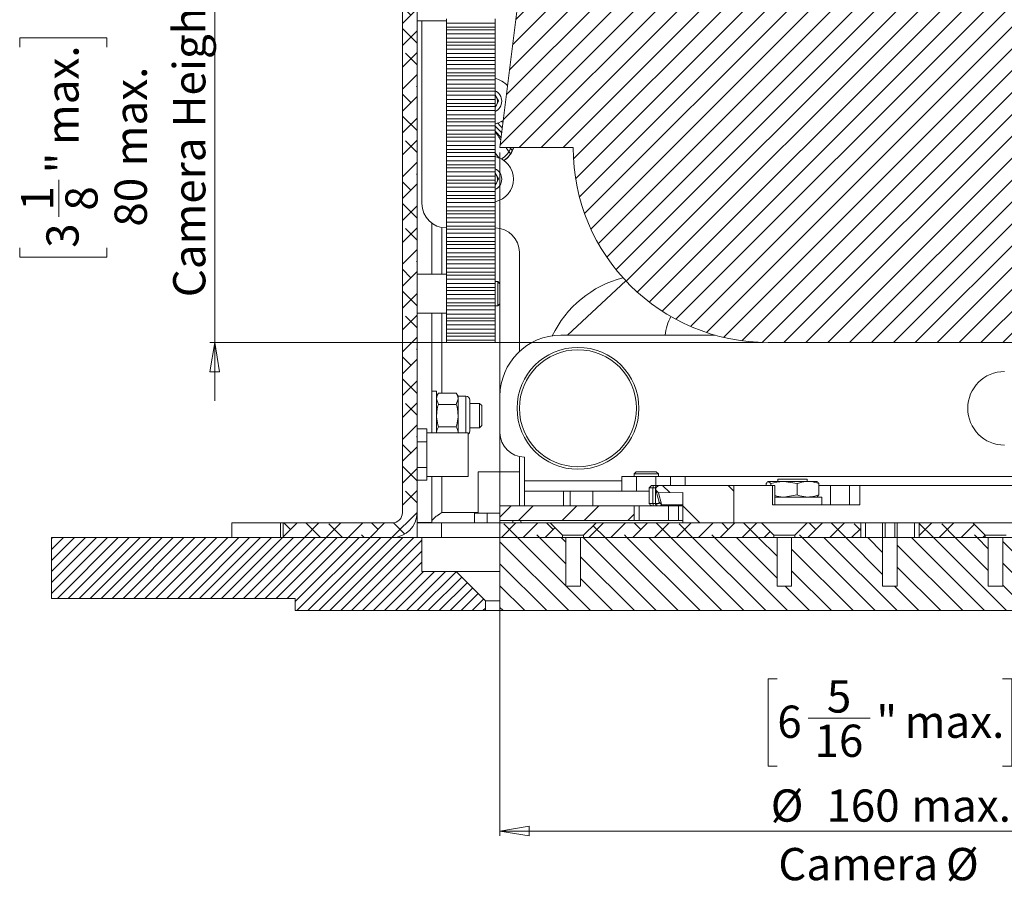
# Model space of a CAD drawing. Units: millimetres. Extents: x 75 to 17845, y 132 to 5430.
# Drawn here: x 4664 to 4866, y 3352 to 3531 of the extents above; entities that cross this region are included whole.
import ezdxf

# ---------------------------------------------------------------- set-up
doc = ezdxf.new("R2010")
doc.units = ezdxf.units.MM
doc.styles.add('SLDTEXTSTYLE1', font='TXT', dxfattribs={"width": 0.7})
doc.dimstyles.new('SLDDIMSTYLE3', dxfattribs={"dimtxt": 6.748081, "dimasz": 6, "dimexe": 0, "dimexo": 0.0625, "dimgap": 1.68702, "dimtad": 1, "dimdec": 1, "dimrnd": 1e-09, "dimzin": 12, "dimdsep": 46, "dimtxsty": 'SLDTEXTSTYLE1', "dimblk1": 'CLOSED', "dimblk2": 'CLOSED', "dimsah": 1, "dimcen": 0.09, "dimadec": 0, "dimazin": 3, "dimtfac": 1, "dimtdec": 1, "dimtmove": 0, "dimatfit": 0, "dimldrblk": 'CLOSED', "dimfxl": 0, "dimfrac": 2, "dimtolj": 1, "dimarcsym": 0})
doc.dimstyles.new('SLDDIMSTYLE4', dxfattribs={"dimtxt": 6.748081, "dimasz": 6, "dimexe": 0, "dimexo": 0.0625, "dimgap": 1.68702, "dimtad": 1, "dimdec": 1, "dimrnd": 1e-09, "dimzin": 12, "dimdsep": 46, "dimtxsty": 'SLDTEXTSTYLE1', "dimblk1": 'CLOSED', "dimblk2": 'CLOSED', "dimsah": 1, "dimcen": 0.09, "dimadec": 0, "dimazin": 3, "dimtfac": 1, "dimtdec": 1, "dimtofl": 0, "dimtmove": 0, "dimatfit": 3, "dimldrblk": 'CLOSED', "dimfxl": 0, "dimfrac": 2, "dimtolj": 1, "dimarcsym": 0})

# ---------------------------------------------------------------- blocks, each defined once
blk = doc.blocks.new('_Closed')
at = {"color": 0, "linetype": 'ByBlock', "lineweight": -2}
for p, q in [((-1, 0.166667), (0, 0)), ((-1, 0.166667), (-1, -0.166667)), ((0, 0), (-1, -0.166667)), ((0, 0), (-1, 0))]:
    blk.add_line(p, q, dxfattribs=at)
blk = doc.blocks.new('_D_14')
at = {"color": 7, "linetype": 'Continuous', "lineweight": 0}
for p, q in [((4703.58, 3544.32), (4703.58, 3556.32)), ((4766.09, 3544.32), (4702.58, 3544.32)), ((4703.58, 3544.32), (4703.58, 3464.32)), ((4663.57, 3524.91), (4663.57, 3526.82)), ((4663.57, 3526.82), (4681.47, 3526.82)), ((4681.47, 3526.82), (4681.47, 3524.91)), ((4671.62, 3490.08), (4671.62, 3497.71)), ((4663.57, 3483.74), (4663.57, 3481.83)), ((4681.47, 3481.83), (4681.47, 3483.74)), ((4663.57, 3481.83), (4681.47, 3481.83)), ((4816.09, 3464.32), (4702.58, 3464.32)), ((4703.58, 3464.32), (4703.58, 3452.32))]:
    blk.add_line(p, q, dxfattribs=at)
at = {"color": 7, "linetype": 'Continuous', "lineweight": 18, "xscale": 6, "yscale": 6}
for p, rotation in [((4703.58, 3544.32, 96.24), 270.0000000000004), ((4703.58, 3464.32, 96.24), 90.0000000000004)]:
    blk.add_blockref('_Closed', p, dxfattribs=dict(at, rotation=rotation))
at = {"color": 7, "linetype": 'Continuous', "lineweight": 18, "attachment_point": 1, "rotation": 90, "style": 'SLDTEXTSTYLE1'}
for s, insert, char_height in [('Camera Height', (4695.05, 3473.6), 6.6146), ('max.', (4669.05, 3504.81), 6.615), ('max.', (4683.04, 3500.46), 6.615), ('"', (4669.05, 3499), 6.61), ('80', (4683.04, 3488.09), 6.615), ('1', (4663.87, 3491.37), 6.61), ('8', (4672.94, 3491.37), 6.61), ('3', (4669.05, 3483.74), 6.61)]:
    blk.add_mtext(s, dxfattribs=dict(at, insert=insert, char_height=char_height))
blk = doc.blocks.new('_D_15')
at = {"color": 7, "linetype": 'Continuous', "lineweight": 0}
for p, q in [((4762.09, 3503.32), (4762.09, 3363.11)), ((4922.09, 3503.32), (4922.09, 3363.11)), ((4818.98, 3395.32), (4817.07, 3395.32)), ((4817.07, 3395.32), (4817.07, 3377.42)), ((4865.2, 3395.32), (4867.11, 3395.32)), ((4867.11, 3395.32), (4867.11, 3377.42)), ((4825.32, 3387.27), (4838, 3387.27)), ((4817.07, 3377.42), (4818.98, 3377.42)), ((4867.11, 3377.42), (4865.2, 3377.42)), ((4762.09, 3364.11), (4922.09, 3364.11))]:
    blk.add_line(p, q, dxfattribs=at)
at = {"color": 7, "linetype": 'Continuous', "lineweight": 18, "xscale": 6, "yscale": 6, "rotation": 180.0000000000004}
blk.add_blockref('_Closed', (4762.09, 3364.11, 96.24), dxfattribs=at)
at = {"color": 7, "linetype": 'Continuous', "lineweight": 18, "xscale": 6, "yscale": 6}
blk.add_blockref('_Closed', (4922.09, 3364.11, 96.24), dxfattribs=at)
at = {"color": 7, "linetype": 'Continuous', "lineweight": 18, "attachment_point": 1, "style": 'SLDTEXTSTYLE1'}
for s, insert, char_height in [('5', (4829.14, 3395.02), 6.61), ('6', (4818.98, 3389.84), 6.61), ('"', (4839.29, 3389.84), 6.61), ('max.', (4845.11, 3389.84), 6.615), ('16', (4826.61, 3385.94), 6.615), ('%%c', (4817.63, 3372.65), 6.615), ('160', (4829.04, 3372.65), 6.615), ('max.', (4846.46, 3372.65), 6.615), ('Camera', (4819.18, 3360.64), 6.615), ('%%c', (4853.59, 3360.64), 6.615)]:
    blk.add_mtext(s, dxfattribs=dict(at, insert=insert, char_height=char_height))

msp = doc.modelspace()

# ---------------------------------------------------------------- hatches: boundary and pattern name
at = {"linetype": 'Continuous', "lineweight": 18}
h = msp.add_hatch(dxfattribs=at)
h.set_pattern_fill('ANSI38', angle=3e-322, style=0)
edge = h.paths.add_edge_path(flags=0)
edge.add_line((4742.09, 3621.22), (4742.09, 3429.42))
edge.add_arc((4739.99, 3429.42), 2.1, 270, 360, ccw=False)
edge.add_line((4739.99, 3427.32), (4717.59, 3427.32))
edge.add_line((4717.59, 3427.32), (4717.59, 3424.32))
edge.add_line((4717.59, 3424.32), (4739.99, 3424.32))
edge.add_arc((4739.99, 3429.42), 5.1, 270, 360)
edge.add_line((4745.09, 3429.42), (4745.09, 3621.22))
edge.add_arc((4747.19, 3621.22), 2.1, 90, 180, ccw=False)
edge.add_line((4747.19, 3623.32), (4767.09, 3623.32))
edge.add_line((4767.09, 3623.32), (4767.09, 3626.32))
edge.add_line((4767.09, 3626.32), (4747.19, 3626.32))
edge.add_arc((4747.19, 3621.22), 5.1, 90, 180)
h = msp.add_hatch(dxfattribs=at)
h.set_pattern_fill('ANSI31', angle=180, style=0)
edge = h.paths.add_edge_path(flags=0)
edge.add_line((4922.09, 3504.32), (4917.09, 3544.32))
edge.add_line((4917.09, 3544.32), (4767.09, 3544.32))
edge.add_line((4767.09, 3544.32), (4762.09, 3504.32))
edge.add_line((4762.09, 3504.32), (4777.09, 3504.32))
edge.add_arc((4817.09, 3504.32), 40, 180, 270)
edge.add_line((4817.09, 3464.32), (4867.09, 3464.32))
edge.add_arc((4867.09, 3504.32), 40, 270, 360)
edge.add_line((4907.09, 3504.32), (4922.09, 3504.32))
h = msp.add_hatch(dxfattribs=at)
h.set_pattern_fill('ANSI34', angle=90, style=0)
edge = h.paths.add_edge_path(flags=0)
edge.add_line((4794.59, 3435.02), (4794.09, 3434.52))
edge.add_line((4794.09, 3434.52), (4794.09, 3434))
edge.add_spline(control_points=[(4794.09, 3434), (4794.17, 3433.91), (4794.25, 3433.83), (4794.33, 3433.75), (4794.38, 3433.71), (4794.42, 3433.67), (4794.46, 3433.63), (4794.5, 3433.59), (4794.54, 3433.55), (4794.58, 3433.5)], knot_values=[0, 0, 0, 0, 0.000346, 0.000346, 0.000346, 0.00052, 0.00052, 0.00052, 0.000693, 0.000693, 0.000693, 0.000693], weights=[1, 1, 1, 1, 1, 1, 1, 1, 1, 1], degree=3, periodic=0)
edge.add_line((4794.58, 3433.5), (4799.59, 3433.54))
edge.add_line((4799.59, 3433.54), (4799.59, 3427.32))
edge.add_line((4799.59, 3427.32), (4810.09, 3427.32))
edge.add_line((4810.09, 3427.32), (4810.09, 3435.02))
edge.add_line((4810.09, 3435.02), (4794.59, 3435.02))
h = msp.add_hatch(dxfattribs=at)
h.set_pattern_fill('ANSI32', angle=3e-322, style=0)
h.paths.add_polyline_path([(4762.09, 3427.82), (4789.59, 3427.82), (4789.59, 3430.82), (4762.09, 3430.82)], flags=0)
h = msp.add_hatch(dxfattribs=at)
h.set_pattern_fill('ANSI38', angle=3e-322, style=0)
h.paths.add_polyline_path([(4762.09, 3427.32), (4762.09, 3424.32), (4774.94, 3424.32), (4774.94, 3424.77), (4772.39, 3427.32)], flags=0)
h = msp.add_hatch(dxfattribs=at)
h.set_pattern_fill('ANSI38', angle=3e-322, style=0)
h.paths.add_polyline_path([(4781.79, 3427.32), (4779.24, 3424.77), (4779.24, 3424.32), (4818.27, 3424.32), (4818.27, 3424.77), (4815.72, 3427.32)], flags=0)
h = msp.add_hatch(dxfattribs=at)
h.set_pattern_fill('ANSI38', angle=3e-322, style=0)
h.paths.add_polyline_path([(4825.12, 3427.32), (4822.57, 3424.77), (4822.57, 3424.32), (4836.09, 3424.32), (4836.09, 3427.32)], flags=0)
h = msp.add_hatch(dxfattribs=at)
h.set_pattern_fill('ANSI38', angle=3e-322, style=0)
h.paths.add_polyline_path([(4848.09, 3424.32), (4861.61, 3424.32), (4861.61, 3424.77), (4859.06, 3427.32), (4848.09, 3427.32)], flags=0)
h = msp.add_hatch(dxfattribs=at)
h.set_pattern_fill('ANSI31', scale=0.5, angle=180, style=0)
h.paths.add_polyline_path([(4670.09, 3424.32), (4670.09, 3411.82), (4720.09, 3411.82), (4720.09, 3409.32), (4759.09, 3409.32), (4759.09, 3411.32), (4753.09, 3417.32), (4746.09, 3417.32), (4746.09, 3424.32)], flags=0)
h = msp.add_hatch(dxfattribs=at)
h.set_pattern_fill('ANSI31', angle=90, style=0)
h.paths.add_polyline_path([(4821.92, 3414.32), (4818.92, 3414.32), (4818.92, 3424.32), (4778.59, 3424.32), (4778.59, 3414.32), (4775.59, 3414.32), (4775.59, 3424.32), (4762.09, 3424.32), (4762.09, 3409.32), (4922.09, 3409.32), (4922.09, 3424.32), (4908.59, 3424.32), (4908.59, 3414.32), (4905.59, 3414.32), (4905.59, 3424.32), (4865.26, 3424.32), (4865.26, 3414.32), (4862.26, 3414.32), (4862.26, 3424.32), (4843.59, 3424.32), (4843.59, 3414.32), (4840.59, 3414.32), (4840.59, 3424.32), (4821.92, 3424.32)], flags=0)

# ---------------------------------------------------------------- linework, layer by layer
at = {"color": 7, "linetype": 'Continuous', "lineweight": 18}
for p, q in [((4742.09, 3621.22), (4742.09, 3429.42)), ((4745.09, 3429.42), (4745.09, 3621.22)), ((4767.09, 3544.32), (4762.09, 3504.32)), ((4751.09, 3529.85), (4751.09, 3530.74)), ((4761.09, 3529.85), (4761.09, 3530.74)), ((4745.09, 3530.32), (4751.09, 3530.32)), ((4746.09, 3492.82), (4746.09, 3530.32)), ((4751.09, 3529.85), (4761.09, 3529.85)), ((4751.09, 3529.03), (4751.09, 3529.85)), ((4751.09, 3529.03), (4761.09, 3529.03)), ((4751.09, 3529.03), (4751.09, 3528.42)), ((4761.09, 3528.42), (4751.09, 3528.42)), ((4751.09, 3527.6), (4751.09, 3528.42)), ((4761.09, 3529.85), (4761.09, 3529.03)), ((4761.09, 3529.03), (4761.09, 3528.42)), ((4761.09, 3527.6), (4761.09, 3528.42)), ((4751.09, 3527.6), (4761.09, 3527.6)), ((4751.09, 3526.71), (4751.09, 3527.6)), ((4751.09, 3526.71), (4761.09, 3526.71)), ((4751.09, 3525.89), (4751.09, 3526.71)), ((4761.09, 3526.71), (4761.09, 3527.6)), ((4761.09, 3526.71), (4761.09, 3525.89)), ((4751.09, 3525.89), (4761.09, 3525.89)), ((4751.09, 3525.89), (4751.09, 3525.28)), ((4761.09, 3525.28), (4751.09, 3525.28)), ((4751.09, 3524.46), (4751.09, 3525.28)), ((4751.09, 3524.46), (4761.09, 3524.46)), ((4751.09, 3523.57), (4751.09, 3524.46)), ((4761.09, 3525.89), (4761.09, 3525.28)), ((4761.09, 3524.46), (4761.09, 3525.28)), ((4761.09, 3523.57), (4761.09, 3524.46)), ((4751.09, 3523.57), (4761.09, 3523.57)), ((4751.09, 3522.75), (4751.09, 3523.57)), ((4751.09, 3522.75), (4761.09, 3522.75)), ((4751.09, 3522.75), (4751.09, 3522.13)), ((4761.09, 3523.57), (4761.09, 3522.75)), ((4761.09, 3522.75), (4761.09, 3522.13)), ((4761.09, 3522.13), (4751.09, 3522.13)), ((4751.09, 3521.32), (4751.09, 3522.13)), ((4751.09, 3521.32), (4761.09, 3521.32)), ((4751.09, 3520.43), (4751.09, 3521.32)), ((4751.09, 3520.43), (4761.09, 3520.43)), ((4751.09, 3519.61), (4751.09, 3520.43)), ((4761.09, 3521.32), (4761.09, 3522.13)), ((4761.09, 3520.43), (4761.09, 3521.32)), ((4761.09, 3520.43), (4761.09, 3519.61)), ((4751.09, 3519.61), (4761.09, 3519.61)), ((4751.09, 3519.61), (4751.09, 3518.99)), ((4761.09, 3518.99), (4751.09, 3518.99)), ((4751.09, 3518.17), (4751.09, 3518.99)), ((4761.09, 3519.61), (4761.09, 3518.99)), ((4761.09, 3518.17), (4761.09, 3518.99)), ((4751.09, 3518.17), (4761.09, 3518.17)), ((4751.09, 3517.28), (4751.09, 3518.17)), ((4751.09, 3517.28), (4761.09, 3517.28)), ((4751.09, 3516.47), (4751.09, 3517.28)), ((4751.09, 3516.47), (4761.09, 3516.47)), ((4751.09, 3516.47), (4751.09, 3515.85)), ((4761.09, 3517.28), (4761.09, 3518.17)), ((4761.09, 3517.28), (4761.09, 3516.47)), ((4761.09, 3516.47), (4761.09, 3515.85)), ((4761.09, 3515.85), (4751.09, 3515.85)), ((4751.09, 3515.03), (4751.09, 3515.85)), ((4751.09, 3515.03), (4761.09, 3515.03)), ((4751.09, 3514.14), (4751.09, 3515.03)), ((4761.09, 3515.03), (4761.09, 3515.85)), ((4761.09, 3514.14), (4761.09, 3515.03)), ((4761.09, 3515.03), (4761.82, 3513.92)), ((4751.09, 3514.14), (4761.09, 3514.14)), ((4751.09, 3513.32), (4751.09, 3514.14)), ((4751.09, 3513.32), (4761.09, 3513.32)), ((4751.09, 3513.32), (4751.09, 3512.71)), ((4761.09, 3512.71), (4751.09, 3512.71)), ((4751.09, 3511.89), (4751.09, 3512.71)), ((4761.09, 3514.14), (4761.09, 3513.32)), ((4761.82, 3513.92), (4761.09, 3512.48)), ((4761.09, 3513.32), (4761.09, 3512.71)), ((4761.09, 3511.89), (4761.09, 3512.71)), ((4751.09, 3511.89), (4761.09, 3511.89)), ((4751.09, 3511), (4751.09, 3511.89)), ((4751.09, 3511), (4761.09, 3511)), ((4751.09, 3510.18), (4751.09, 3511)), ((4761.09, 3511), (4761.09, 3511.89)), ((4761.09, 3511), (4761.09, 3510.18)), ((4751.09, 3510.18), (4761.09, 3510.18)), ((4751.09, 3510.18), (4751.09, 3509.57)), ((4761.09, 3509.57), (4751.09, 3509.57)), ((4751.09, 3508.75), (4751.09, 3509.57)), ((4751.09, 3508.75), (4761.09, 3508.75)), ((4751.09, 3507.86), (4751.09, 3508.75)), ((4761.09, 3510.18), (4761.09, 3509.57)), ((4761.09, 3508.75), (4761.09, 3509.57)), ((4761.09, 3507.86), (4761.09, 3508.75)), ((4751.09, 3507.86), (4761.09, 3507.86)), ((4751.09, 3507.04), (4751.09, 3507.86)), ((4751.09, 3507.04), (4761.09, 3507.04)), ((4751.09, 3507.04), (4751.09, 3506.43)), ((4761.09, 3506.43), (4751.09, 3506.43)), ((4751.09, 3505.61), (4751.09, 3506.43)), ((4761.09, 3507.86), (4761.09, 3507.04)), ((4761.11, 3507.68), (4761.09, 3507.7)), ((4761.09, 3507.04), (4761.09, 3506.43)), ((4761.09, 3505.61), (4761.09, 3506.43)), ((4751.09, 3505.61), (4761.09, 3505.61)), ((4751.09, 3504.72), (4751.09, 3505.61)), ((4751.09, 3504.72), (4761.09, 3504.72)), ((4751.09, 3503.9), (4751.09, 3504.72)), ((4761.09, 3504.72), (4761.09, 3505.61)), ((4761.09, 3504.72), (4761.09, 3503.9)), ((4762.09, 3504.32), (4777.09, 3504.32)), ((4764.11, 3504.32), (4764.61, 3503.78)), ((4751.09, 3503.9), (4761.09, 3503.9)), ((4751.09, 3503.9), (4751.09, 3503.28)), ((4761.09, 3503.28), (4751.09, 3503.28)), ((4751.09, 3502.47), (4751.09, 3503.28)), ((4751.09, 3502.47), (4761.09, 3502.47)), ((4751.09, 3501.58), (4751.09, 3502.47)), ((4761.94, 3502.11), (4761.03, 3503.29)), ((4761.09, 3503.9), (4761.09, 3503.28)), ((4761.09, 3502.47), (4761.09, 3503.28)), ((4761.09, 3503.15), (4761.23, 3502.98)), ((4761.09, 3501.58), (4761.09, 3502.47)), ((4751.09, 3501.58), (4761.09, 3501.58)), ((4751.09, 3500.76), (4751.09, 3501.58)), ((4751.09, 3500.76), (4761.09, 3500.76)), ((4751.09, 3500.76), (4751.09, 3500.14)), ((4761.09, 3500.14), (4751.09, 3500.14)), ((4751.09, 3499.32), (4751.09, 3500.14)), ((4761.09, 3501.58), (4761.09, 3500.76)), ((4761.09, 3500.76), (4761.09, 3500.14)), ((4761.09, 3499.32), (4761.09, 3500.14)), ((4751.09, 3499.32), (4761.09, 3499.32)), ((4751.09, 3498.44), (4751.09, 3499.32)), ((4751.09, 3498.44), (4761.09, 3498.44)), ((4751.09, 3497.62), (4751.09, 3498.44)), ((4761.09, 3498.44), (4761.09, 3499.32)), ((4761.09, 3499.03), (4761.82, 3497.92)), ((4761.09, 3498.44), (4761.09, 3497.62)), ((4751.09, 3497.62), (4761.09, 3497.62)), ((4751.09, 3497.62), (4751.09, 3497)), ((4761.09, 3497), (4751.09, 3497)), ((4751.09, 3496.18), (4751.09, 3497)), ((4751.09, 3496.18), (4761.09, 3496.18)), ((4751.09, 3495.29), (4751.09, 3496.18)), ((4761.82, 3497.92), (4761.09, 3496.48)), ((4761.09, 3497.62), (4761.09, 3497)), ((4761.09, 3496.18), (4761.09, 3497)), ((4761.09, 3495.29), (4761.09, 3496.18)), ((4751.09, 3495.29), (4761.09, 3495.29)), ((4751.09, 3494.47), (4751.09, 3495.29)), ((4751.09, 3494.47), (4761.09, 3494.47)), ((4751.09, 3494.47), (4751.09, 3493.86)), ((4761.09, 3495.29), (4761.09, 3494.47)), ((4761.09, 3494.47), (4761.09, 3493.86)), ((4761.09, 3493.86), (4751.09, 3493.86)), ((4751.09, 3493.04), (4751.09, 3493.86)), ((4751.09, 3493.04), (4761.09, 3493.04)), ((4751.09, 3492.15), (4751.09, 3493.04)), ((4751.09, 3492.15), (4761.09, 3492.15)), ((4751.09, 3491.33), (4751.09, 3492.15)), ((4761.09, 3493.04), (4761.09, 3493.86)), ((4761.09, 3492.15), (4761.09, 3493.04)), ((4761.09, 3492.15), (4761.09, 3491.33)), ((4751.09, 3491.33), (4761.09, 3491.33)), ((4751.09, 3491.33), (4751.09, 3490.72)), ((4761.09, 3490.72), (4751.09, 3490.72)), ((4751.09, 3489.9), (4751.09, 3490.72)), ((4761.09, 3491.33), (4761.09, 3490.72)), ((4761.09, 3489.9), (4761.09, 3490.72)), ((4748.09, 3488.82), (4748.09, 3478.32)), ((4751.09, 3489.9), (4761.09, 3489.9)), ((4751.09, 3489.01), (4751.09, 3489.9)), ((4751.09, 3489.01), (4761.09, 3489.01)), ((4751.09, 3488.19), (4751.09, 3489.01)), ((4751.09, 3488.19), (4761.09, 3488.19)), ((4751.09, 3488.19), (4751.09, 3487.58)), ((4761.09, 3489.01), (4761.09, 3489.9)), ((4761.09, 3489.01), (4761.09, 3488.19)), ((4761.09, 3488.19), (4761.09, 3487.58)), ((4750.19, 3487.9), (4750.19, 3478.32)), ((4761.09, 3487.58), (4751.09, 3487.58)), ((4751.09, 3486.76), (4751.09, 3487.58)), ((4751.09, 3486.76), (4761.09, 3486.76)), ((4751.09, 3485.87), (4751.09, 3486.76)), ((4761.09, 3486.76), (4761.09, 3487.58)), ((4761.09, 3485.87), (4761.09, 3486.76)), ((4751.09, 3485.87), (4761.09, 3485.87)), ((4751.09, 3485.05), (4751.09, 3485.87)), ((4751.09, 3485.05), (4761.09, 3485.05)), ((4751.09, 3485.05), (4751.09, 3484.44)), ((4761.09, 3484.44), (4751.09, 3484.44)), ((4751.09, 3483.62), (4751.09, 3484.44)), ((4761.09, 3485.87), (4761.09, 3485.05)), ((4761.09, 3485.05), (4761.09, 3484.44)), ((4761.09, 3483.62), (4761.09, 3484.44)), ((4751.09, 3483.62), (4761.09, 3483.62)), ((4751.09, 3482.73), (4751.09, 3483.62)), ((4751.09, 3482.73), (4761.09, 3482.73)), ((4751.09, 3481.91), (4751.09, 3482.73)), ((4761.09, 3482.73), (4761.09, 3483.62)), ((4761.09, 3482.73), (4761.09, 3481.91)), ((4766.09, 3482.82), (4766.09, 3462.49)), ((4751.09, 3481.91), (4761.09, 3481.91)), ((4751.09, 3481.91), (4751.09, 3481.29)), ((4761.09, 3481.29), (4751.09, 3481.29)), ((4751.09, 3480.47), (4751.09, 3481.29)), ((4751.09, 3480.47), (4761.09, 3480.47)), ((4751.09, 3479.59), (4751.09, 3480.47)), ((4761.09, 3481.91), (4761.09, 3481.29)), ((4761.09, 3480.47), (4761.09, 3481.29)), ((4761.09, 3479.59), (4761.09, 3480.47)), ((4751.09, 3478.32), (4745.09, 3478.32)), ((4751.09, 3479.59), (4761.09, 3479.59)), ((4751.09, 3478.77), (4751.09, 3479.59)), ((4751.09, 3478.77), (4761.09, 3478.77)), ((4751.09, 3478.77), (4751.09, 3478.15)), ((4761.09, 3478.15), (4751.09, 3478.15)), ((4751.09, 3477.33), (4751.09, 3478.15)), ((4761.09, 3479.59), (4761.09, 3478.77)), ((4761.09, 3478.77), (4761.09, 3478.15)), ((4761.09, 3477.33), (4761.09, 3478.15)), ((4751.09, 3477.33), (4761.09, 3477.33)), ((4751.09, 3476.44), (4751.09, 3477.33)), ((4751.09, 3476.44), (4761.09, 3476.44)), ((4751.09, 3475.63), (4751.09, 3476.44)), ((4761.09, 3476.44), (4761.09, 3477.33)), ((4761.65, 3476.82), (4761.09, 3476.82)), ((4761.09, 3476.44), (4761.09, 3475.63)), ((4762.09, 3476.38), (4761.65, 3476.82)), ((4761.65, 3474.32), (4761.65, 3476.82)), ((4762.09, 3474.32), (4762.09, 3476.38)), ((4775.91, 3465.82), (4787.94, 3476.94)), ((4751.09, 3475.63), (4761.09, 3475.63)), ((4751.09, 3475.63), (4751.09, 3475.01)), ((4761.09, 3475.01), (4751.09, 3475.01)), ((4751.09, 3474.19), (4751.09, 3475.01)), ((4751.09, 3474.19), (4761.09, 3474.19)), ((4751.09, 3473.3), (4751.09, 3474.19)), ((4761.09, 3475.63), (4761.09, 3475.01)), ((4761.09, 3474.19), (4761.09, 3475.01)), ((4761.09, 3473.3), (4761.09, 3474.19)), ((4761.65, 3471.82), (4761.65, 3474.32)), ((4762.09, 3472.27), (4762.09, 3474.32)), ((4751.09, 3473.3), (4761.09, 3473.3)), ((4751.09, 3472.48), (4751.09, 3473.3)), ((4751.09, 3472.48), (4761.09, 3472.48)), ((4751.09, 3472.48), (4751.09, 3471.87)), ((4761.09, 3471.87), (4751.09, 3471.87)), ((4751.09, 3471.05), (4751.09, 3471.87)), ((4761.09, 3473.3), (4761.09, 3472.48)), ((4761.09, 3472.48), (4761.09, 3471.87)), ((4761.09, 3471.05), (4761.09, 3471.87)), ((4761.09, 3471.82), (4761.65, 3471.82)), ((4761.65, 3471.82), (4762.09, 3472.27)), ((4745.09, 3470.32), (4751.09, 3470.32)), ((4748.09, 3470.32), (4748.09, 3445.82)), ((4750.19, 3470.32), (4750.19, 3453.94)), ((4751.09, 3471.05), (4761.09, 3471.05)), ((4751.09, 3470.16), (4751.09, 3471.05)), ((4751.09, 3470.16), (4761.09, 3470.16)), ((4751.09, 3469.34), (4751.09, 3470.16)), ((4761.09, 3470.16), (4761.09, 3471.05)), ((4761.09, 3470.16), (4761.09, 3469.34)), ((4751.09, 3469.34), (4761.09, 3469.34)), ((4751.09, 3469.34), (4751.09, 3468.73)), ((4761.09, 3468.73), (4751.09, 3468.73)), ((4751.09, 3467.91), (4751.09, 3468.73)), ((4751.09, 3467.91), (4761.09, 3467.91)), ((4751.09, 3467.02), (4751.09, 3467.91)), ((4761.09, 3469.34), (4761.09, 3468.73)), ((4761.09, 3467.91), (4761.09, 3468.73)), ((4761.09, 3467.02), (4761.09, 3467.91)), ((4751.09, 3467.02), (4761.09, 3467.02)), ((4751.09, 3466.2), (4751.09, 3467.02)), ((4751.09, 3466.2), (4761.09, 3466.2)), ((4751.09, 3466.2), (4751.09, 3465.59)), ((4761.09, 3467.02), (4761.09, 3466.2)), ((4761.09, 3466.2), (4761.09, 3465.59)), ((4806.24, 3465.82), (4774.59, 3465.82)), ((4761.09, 3465.59), (4751.09, 3465.59)), ((4751.09, 3464.77), (4751.09, 3465.59)), ((4751.09, 3464.77), (4761.09, 3464.77)), ((4751.09, 3464.32), (4751.09, 3464.77)), ((4751.09, 3464.32), (4761.09, 3464.32)), ((4761.09, 3464.77), (4761.09, 3465.59)), ((4761.09, 3464.77), (4761.09, 3464.32)), ((4817.09, 3464.32), (4867.09, 3464.32)), ((4749.09, 3454.32), (4748.09, 3454.32)), ((4749.09, 3454.32), (4749.09, 3445.86)), ((4749.45, 3453.94), (4749.09, 3453.32)), ((4749.45, 3453.94), (4753.13, 3453.94)), ((4753.49, 3453.32), (4753.13, 3453.94)), ((4749.45, 3451.63), (4749.09, 3452.79)), ((4749.45, 3451.63), (4753.13, 3451.63)), ((4753.13, 3451.63), (4753.49, 3452.79)), ((4755.09, 3453.32), (4753.49, 3453.32)), ((4753.49, 3453.32), (4753.49, 3452.79)), ((4753.49, 3452.79), (4753.49, 3449.32)), ((4755.09, 3453.32), (4755.09, 3449.32)), ((4755.89, 3452.52), (4755.89, 3449.32)), ((4757.9, 3451.82), (4755.89, 3451.82)), ((4758.34, 3451.38), (4757.9, 3451.82)), ((4757.9, 3446.82), (4757.9, 3451.82)), ((4762.09, 3453.32), (4762.09, 3445.82)), ((4758.34, 3447.27), (4758.34, 3451.38)), ((4753.49, 3449.32), (4753.49, 3445.86)), ((4755.09, 3449.32), (4755.09, 3445.82)), ((4755.89, 3449.32), (4755.89, 3446.12)), ((4742.09, 3443.95), (4742.09, 3446.58)), ((4742.09, 3446.58), (4742.09, 3446.58)), ((4747.09, 3446.58), (4745.09, 3446.58)), ((4747.09, 3443.95), (4747.09, 3446.58)), ((4755.59, 3445.82), (4747.09, 3445.82)), ((4749.45, 3447.01), (4753.13, 3447.01)), ((4755.59, 3445.82), (4755.59, 3441.32)), ((4755.89, 3446.82), (4757.9, 3446.82)), ((4757.9, 3446.82), (4758.34, 3447.27)), ((4742.09, 3443.95), (4742.09, 3443.95)), ((4742.09, 3438.7), (4742.09, 3443.95)), ((4747.09, 3443.95), (4745.09, 3443.95)), ((4747.09, 3438.7), (4747.09, 3443.95)), ((4755.59, 3441.32), (4755.59, 3436.82)), ((4766.09, 3440.92), (4766.09, 3430.82)), ((4767.09, 3440.82), (4767.09, 3435.92)), ((4742.09, 3438.7), (4742.09, 3438.7)), ((4742.09, 3436.07), (4742.09, 3438.7)), ((4747.09, 3438.7), (4745.09, 3438.7)), ((4747.09, 3436.07), (4747.09, 3438.7)), ((4757.59, 3437.82), (4757.59, 3429.32)), ((4757.59, 3437.82), (4762.09, 3437.82)), ((4762.09, 3437.82), (4766.09, 3437.82)), ((4790.04, 3437.82), (4789.59, 3437.38)), ((4794.15, 3437.82), (4790.04, 3437.82)), ((4794.59, 3437.38), (4794.15, 3437.82)), ((4742.09, 3436.07), (4742.09, 3436.07)), ((4747.09, 3436.07), (4745.09, 3436.07)), ((4747.09, 3436.82), (4755.59, 3436.82)), ((4748.09, 3436.82), (4748.09, 3427.42)), ((4750.19, 3436.82), (4750.19, 3429.42)), ((4767.09, 3433.82), (4767.09, 3435.92)), ((4767.09, 3435.92), (4787.09, 3435.92)), ((4787.09, 3433.82), (4787.09, 3436.82)), ((4787.09, 3436.82), (4790.09, 3436.82)), ((4789.59, 3437.38), (4789.59, 3436.82)), ((4794.59, 3437.38), (4789.59, 3437.38)), ((4790.09, 3436.82), (4790.09, 3433.82)), ((4790.09, 3436.82), (4794.09, 3436.82)), ((4794.09, 3436.82), (4797.09, 3436.82)), ((4794.09, 3435.02), (4794.09, 3436.82)), ((4794.59, 3436.82), (4794.59, 3437.38)), ((4797.09, 3436.82), (4797.09, 3435.02)), ((4797.09, 3436.82), (4800.09, 3436.82)), ((4884.09, 3436.82), (4800.09, 3436.82)), ((4800.09, 3436.82), (4800.09, 3435.02)), ((4817.63, 3435.38), (4817.16, 3435.82)), ((4820.33, 3435.82), (4817.16, 3435.82)), ((4819.09, 3436.32), (4819.09, 3435.82)), ((4825.09, 3436.32), (4819.09, 3436.32)), ((4823.03, 3435.38), (4820.33, 3435.82)), ((4825.26, 3435.82), (4820.33, 3435.82)), ((4825.09, 3435.82), (4825.09, 3436.32)), ((4825.26, 3435.82), (4827.09, 3435.82)), ((4767.09, 3433.82), (4767.09, 3430.82)), ((4775.09, 3433.82), (4767.09, 3433.82)), ((4775.09, 3430.82), (4775.09, 3433.82)), ((4775.09, 3433.82), (4776.48, 3433.82)), ((4776.48, 3433.82), (4776.48, 3430.82)), ((4781.12, 3433.82), (4776.48, 3433.82)), ((4781.12, 3430.82), (4781.12, 3433.82)), ((4781.12, 3433.82), (4792.66, 3433.82)), ((4793.16, 3435.02), (4792.66, 3434.52)), ((4792.66, 3434.52), (4792.66, 3431.27)), ((4793.47, 3434.52), (4792.66, 3434.52)), ((4793.16, 3435.02), (4793.56, 3435.02)), ((4793.47, 3434.52), (4793.56, 3435.02)), ((4793.47, 3434.52), (4793.47, 3431.29)), ((4793.96, 3434.52), (4793.47, 3434.52)), ((4793.56, 3435.02), (4794.05, 3435.02)), ((4793.96, 3434.52), (4794.05, 3435.02)), ((4794.09, 3434.52), (4793.96, 3434.52)), ((4793.96, 3431.29), (4793.96, 3434.52)), ((4794.05, 3435.02), (4794.59, 3435.02)), ((4794.09, 3434.52), (4794.59, 3435.02)), ((4794.09, 3434.52), (4794.09, 3434)), ((4794.76, 3431.58), (4794.09, 3434)), ((4799.59, 3433.54), (4794.58, 3433.5)), ((4794.58, 3433.5), (4795.24, 3431.13)), ((4794.59, 3435.02), (4810.09, 3435.02)), ((4799.59, 3433.54), (4799.59, 3427.32)), ((4810.09, 3435.02), (4810.09, 3427.32)), ((4817.99, 3435.02), (4810.09, 3435.02)), ((4816.69, 3435.02), (4816.69, 3435.38)), ((4817.63, 3435.02), (4817.63, 3435.38)), ((4817.99, 3431.02), (4817.99, 3435.02)), ((4817.99, 3435.02), (4818.48, 3435.02)), ((4818.48, 3431.02), (4818.48, 3435.02)), ((4823.03, 3433.07), (4823.03, 3435.38)), ((4827.49, 3433.07), (4827.49, 3435.38)), ((4829.88, 3435.02), (4827.49, 3435.02)), ((4829.88, 3431.02), (4829.88, 3435.02)), ((4833.8, 3435.02), (4829.88, 3435.02)), ((4833.8, 3431.02), (4833.8, 3435.02)), ((4833.8, 3435.02), (4835.92, 3435.02)), ((4835.92, 3435.02), (4835.92, 3431.02)), ((4872.37, 3435.02), (4835.92, 3435.02)), ((4795.24, 3431.13), (4794.76, 3431.58)), ((4795.26, 3431.04), (4794.77, 3431.49)), ((4818.48, 3432.62), (4828.09, 3432.62)), ((4823.03, 3433.07), (4820.33, 3432.62)), ((4828.09, 3431.02), (4828.09, 3432.62)), ((4745.09, 3429.42), (4745.09, 3427.42)), ((4749.33, 3428.88), (4750.19, 3429.42)), ((4757.59, 3429.42), (4750.19, 3429.42)), ((4762.09, 3427.82), (4762.09, 3430.82)), ((4789.59, 3430.82), (4762.09, 3430.82)), ((4789.59, 3427.82), (4789.59, 3430.82)), ((4789.59, 3427.82), (4789.59, 3430.82)), ((4789.59, 3430.82), (4789.59, 3430.82)), ((4789.59, 3430.82), (4790.62, 3430.82)), ((4790.62, 3430.82), (4790.62, 3427.82)), ((4790.62, 3430.82), (4796.66, 3430.82)), ((4792.66, 3431.29), (4793.47, 3431.29)), ((4793.47, 3431.29), (4793.96, 3431.29)), ((4793.56, 3430.82), (4793.47, 3431.29)), ((4793.96, 3431.29), (4794.17, 3431.29)), ((4794.05, 3430.82), (4793.96, 3431.29)), ((4794.36, 3430.82), (4794.17, 3431.29)), ((4795.24, 3431.13), (4795.26, 3431.04)), ((4795.26, 3431.04), (4799.59, 3431.04)), ((4796.66, 3427.82), (4796.66, 3430.82)), ((4796.66, 3430.82), (4798.71, 3430.82)), ((4798.71, 3430.82), (4798.71, 3427.82)), ((4798.71, 3430.82), (4799.59, 3430.82)), ((4835.92, 3431.02), (4817.99, 3431.02)), ((4748.09, 3427.42), (4745.09, 3427.42)), ((4745.09, 3427.32), (4745.67, 3427.42)), ((4759.46, 3429.32), (4756.84, 3429.32)), ((4756.84, 3429.32), (4756.84, 3427.32)), ((4759.46, 3429.32), (4759.46, 3427.32)), ((4762.09, 3429.32), (4759.46, 3429.32)), ((4789.59, 3427.82), (4762.09, 3427.82)), ((4764.72, 3427.82), (4764.72, 3427.32)), ((4789.59, 3427.82), (4789.59, 3427.82)), ((4790.62, 3427.82), (4789.59, 3427.82)), ((4790.62, 3427.82), (4796.66, 3427.82)), ((4798.71, 3427.82), (4796.66, 3427.82)), ((4798.71, 3427.82), (4799.59, 3427.82)), ((4707.09, 3424.32), (4707.09, 3427.32)), ((4717.09, 3427.32), (4707.09, 3427.32)), ((4717.09, 3427.32), (4717.09, 3424.32)), ((4717.59, 3427.32), (4717.09, 3427.32)), ((4717.59, 3427.32), (4717.59, 3424.32)), ((4717.59, 3427.32), (4739.99, 3427.32)), ((4745.09, 3424.32), (4745.09, 3427.32)), ((4745.09, 3427.32), (4750.09, 3427.32)), ((4750.09, 3427.32), (4750.09, 3424.32)), ((4766.51, 3427.32), (4750.09, 3427.32)), ((4762.09, 3424.32), (4762.09, 3427.32)), ((4772.39, 3427.32), (4762.09, 3427.32)), ((4774.94, 3424.77), (4772.39, 3427.32)), ((4781.79, 3427.32), (4772.39, 3427.32)), ((4781.79, 3427.32), (4779.24, 3424.77)), ((4815.72, 3427.32), (4781.79, 3427.32)), ((4810.09, 3427.32), (4799.59, 3427.32)), ((4818.27, 3424.77), (4815.72, 3427.32)), ((4825.12, 3427.32), (4815.72, 3427.32)), ((4825.12, 3427.32), (4822.57, 3424.77)), ((4836.09, 3427.32), (4825.12, 3427.32)), ((4836.09, 3424.32), (4836.09, 3427.32)), ((4837.09, 3427.32), (4836.09, 3427.32)), ((4837.09, 3424.32), (4837.09, 3427.32)), ((4840.59, 3427.32), (4837.09, 3427.32)), ((4840.59, 3424.32), (4840.59, 3427.32)), ((4840.59, 3427.32), (4841.09, 3427.32)), ((4841.09, 3427.32), (4841.09, 3424.32)), ((4843.09, 3427.32), (4841.09, 3427.32)), ((4843.09, 3424.32), (4843.09, 3427.32)), ((4843.09, 3427.32), (4843.59, 3427.32)), ((4843.59, 3427.32), (4843.59, 3424.32)), ((4847.09, 3427.32), (4843.59, 3427.32)), ((4847.09, 3424.32), (4847.09, 3427.32)), ((4848.09, 3427.32), (4847.09, 3427.32)), ((4848.09, 3427.32), (4848.09, 3424.32)), ((4859.06, 3427.32), (4848.09, 3427.32)), ((4861.61, 3424.77), (4859.06, 3427.32)), ((4868.46, 3427.32), (4859.06, 3427.32)), ((4670.09, 3411.82), (4670.09, 3424.32)), ((4746.09, 3424.32), (4670.09, 3424.32)), ((4717.59, 3424.32), (4739.99, 3424.32)), ((4746.09, 3424.32), (4746.09, 3417.32)), ((4746.09, 3424.32), (4762.09, 3424.32)), ((4762.09, 3424.32), (4762.09, 3409.32)), ((4775.59, 3424.32), (4762.09, 3424.32)), ((4774.94, 3424.32), (4762.09, 3424.32)), ((4779.24, 3424.77), (4774.94, 3424.77)), ((4774.94, 3424.32), (4774.94, 3424.77)), ((4775.59, 3414.32), (4775.59, 3424.32)), ((4778.59, 3424.32), (4775.59, 3424.32)), ((4778.59, 3424.32), (4778.59, 3414.32)), ((4818.92, 3424.32), (4778.59, 3424.32)), ((4779.24, 3424.77), (4779.24, 3424.32)), ((4818.27, 3424.32), (4779.24, 3424.32)), ((4818.27, 3424.32), (4818.27, 3424.77)), ((4822.57, 3424.77), (4818.27, 3424.77)), ((4818.92, 3414.32), (4818.92, 3424.32)), ((4821.92, 3424.32), (4818.92, 3424.32)), ((4821.92, 3424.32), (4821.92, 3414.32)), ((4840.59, 3424.32), (4821.92, 3424.32)), ((4822.57, 3424.77), (4822.57, 3424.32)), ((4836.09, 3424.32), (4822.57, 3424.32)), ((4840.59, 3414.32), (4840.59, 3424.32)), ((4843.59, 3424.32), (4840.59, 3424.32)), ((4843.59, 3424.32), (4843.59, 3414.32)), ((4862.26, 3424.32), (4843.59, 3424.32)), ((4861.61, 3424.32), (4848.09, 3424.32)), ((4865.91, 3424.77), (4861.61, 3424.77)), ((4861.61, 3424.32), (4861.61, 3424.77)), ((4862.26, 3414.32), (4862.26, 3424.32)), ((4865.26, 3424.32), (4862.26, 3424.32)), ((4865.26, 3424.32), (4865.26, 3414.32)), ((4905.59, 3424.32), (4865.26, 3424.32)), ((4746.09, 3417.32), (4753.09, 3417.32)), ((4753.09, 3417.32), (4759.09, 3411.32)), ((4753.09, 3417.32), (4762.09, 3417.32)), ((4775.59, 3414.32), (4778.59, 3414.32)), ((4818.92, 3414.32), (4821.92, 3414.32)), ((4840.59, 3414.32), (4843.59, 3414.32)), ((4862.26, 3414.32), (4865.26, 3414.32)), ((4720.09, 3411.82), (4670.09, 3411.82)), ((4720.09, 3409.32), (4720.09, 3411.82)), ((4759.09, 3411.32), (4762.09, 3411.32)), ((4759.09, 3411.32), (4759.09, 3409.32)), ((4759.09, 3409.32), (4720.09, 3409.32)), ((4759.09, 3409.32), (4762.09, 3409.32)), ((4922.09, 3409.32), (4762.09, 3409.32))]:
    msp.add_line(p, q, dxfattribs=at)
at = {"color": 7, "linetype": 'Continuous', "lineweight": 18, "flags": 128}
for points in [[(4761.09, 3509.18), (4761.83, 3509.4), (4762.79, 3509.91)], [(4762.73, 3509.46), (4762.52, 3509.61), (4762.41, 3509.68)], [(4763.1, 3501.76), (4763.01, 3501.69), (4762.94, 3501.62)], [(4766.32, 3427.82), (4766.47, 3427.41), (4766.51, 3427.32)]]:
    msp.add_lwpolyline(points, dxfattribs=at)
at = {"color": 7, "linetype": 'Continuous', "lineweight": 18}
for radius in [12.5, 12]:
    msp.add_circle((4778.09, 3450.82), radius, dxfattribs=at)
for centre, radius, start, end in [((4760.09, 3513.82), 4.75, 41.1258, 77.8468), ((4760.09, 3513.82), 2.37, 294.9011, 65.0989), ((4760.09, 3513.82), 1.5, 33.1576, 48.1897), ((4760.09, 3513.82), 1.5, 333.1576, 33.1576), ((4760.09, 3513.82), 1.5, 311.8103, 333.1576), ((4760.09, 3505.82), 4.5, 301.0441, 340.5288), ((4760.09, 3505.82), 5, 303.8531, 342.5424), ((4760.09, 3505.82), 5, 303.8531, 342.5424), ((4760.09, 3505.82), 5.05, 306.5156, 342.7207), ((4817.09, 3504.32), 40, 180, 270), ((4760.09, 3497.82), 4.75, 282.1532, 77.8468), ((4760.09, 3497.82), 2.37, 294.9011, 65.0989), ((4760.09, 3497.82), 1.5, 33.1576, 48.1897), ((4760.09, 3497.82), 1.5, 333.1576, 33.1576), ((4760.09, 3497.82), 1.5, 311.8103, 333.1576), ((4751.09, 3492.82), 5, 180, 270), ((4761.09, 3482.82), 5, 0, 90), ((4793.09, 3455.82), 22.55, 104.8547, 154.0346), ((4808.32, 3464.06), 12.5, 153.4182, 171.892), ((4774.59, 3453.32), 12.5, 90, 180), ((4865.59, 3450.82), 7.55, 90, 270), ((4755.09, 3452.52), 0.8, 0, 90), ((4755.09, 3446.12), 0.8, 308.6822, 0), ((4767.09, 3445.82), 5, 180, 270), ((4739.99, 3429.42), 5.1, 270, 0), ((4739.99, 3429.42), 2.1, 270, 0)]:
    msp.add_arc(centre, radius, start, end, dxfattribs=at)
for points, knots in [([(4761.09, 3508.69), (4761.53, 3508.27), (4761.98, 3507.84), (4762.44, 3507.32), (4762.46, 3507.29)], [0, 0, 0, 0, 0.9545, 1, 1, 1, 1]), ([(4762.57, 3508.19), (4762.53, 3508.26), (4762.21, 3508.73), (4761.88, 3509.09), (4761.6, 3509.4)], [0, 0, 0, 0, 0.138387, 1, 1, 1, 1]), ([(4761.09, 3507.68), (4761.19, 3507.58), (4761.61, 3507.16), (4762.02, 3506.67), (4762.34, 3506.3)], [0, 0, 0, 0, 0.250475, 1, 1, 1, 1]), ([(4761.09, 3507.52), (4761.36, 3507.16), (4761.75, 3506.61), (4762.15, 3506.03), (4762.28, 3505.84)], [0, 0, 0, 0, 0.67376, 1, 1, 1, 1]), ([(4763.33, 3504.32), (4763.5, 3504.07), (4763.81, 3503.61), (4764.11, 3503.24), (4764.25, 3503.08)], [0, 0, 0, 0, 0.559265, 1, 1, 1, 1]), ([(4749.09, 3452.79), (4749.09, 3452.81), (4749.1, 3453.2), (4749.28, 3453.59), (4749.45, 3453.94)], [0, 0, 0, 0, 0.070185, 1, 1, 1, 1]), ([(4753.49, 3452.79), (4753.49, 3452.81), (4753.49, 3453.2), (4753.3, 3453.59), (4753.13, 3453.94)], [0, 0, 0, 0, 0.070185, 1, 1, 1, 1]), ([(4749.45, 3451.63), (4749.39, 3451.44), (4749.18, 3450.69), (4749.13, 3449.9), (4749.09, 3449.32)], [0, 0, 0, 0, 0.257551, 1, 1, 1, 1]), ([(4753.13, 3451.63), (4753.19, 3451.44), (4753.4, 3450.69), (4753.45, 3449.9), (4753.49, 3449.32)], [0, 0, 0, 0, 0.257551, 1, 1, 1, 1]), ([(4749.09, 3449.32), (4749.1, 3449.11), (4749.12, 3448.33), (4749.31, 3447.57), (4749.45, 3447.01)], [0, 0, 0, 0, 0.268634, 1, 1, 1, 1]), ([(4753.49, 3449.32), (4753.49, 3449.11), (4753.47, 3448.33), (4753.27, 3447.57), (4753.13, 3447.01)], [0, 0, 0, 0, 0.268634, 1, 1, 1, 1]), ([(4749.09, 3445.86), (4749.09, 3445.89), (4749.1, 3446.28), (4749.28, 3446.66), (4749.45, 3447.01)], [0, 0, 0, 0, 0.070185, 1, 1, 1, 1]), ([(4753.49, 3445.86), (4753.49, 3445.89), (4753.49, 3446.28), (4753.3, 3446.66), (4753.13, 3447.01)], [0, 0, 0, 0, 0.070185, 1, 1, 1, 1]), ([(4817.16, 3435.82), (4817.15, 3435.82), (4816.99, 3435.82), (4816.83, 3435.59), (4816.69, 3435.38)], [0, 0, 0, 0, 0.070201, 1, 1, 1, 1]), ([(4820.33, 3435.82), (4820.26, 3435.82), (4819.35, 3435.82), (4818.46, 3435.59), (4817.63, 3435.38)], [0, 0, 0, 0, 0.0702006, 1, 1, 1, 1]), ([(4823.03, 3435.38), (4823.22, 3435.44), (4823.94, 3435.7), (4824.7, 3435.77), (4825.26, 3435.82)], [0, 0, 0, 0, 0.257551, 1, 1, 1, 1]), ([(4825.26, 3435.82), (4825.46, 3435.82), (4826.22, 3435.79), (4826.95, 3435.55), (4827.49, 3435.38)], [0, 0, 0, 0, 0.268634, 1, 1, 1, 1]), ([(4827.02, 3435.82), (4827.04, 3435.82), (4827.19, 3435.82), (4827.35, 3435.59), (4827.49, 3435.38)], [0, 0, 0, 0, 0.070201, 1, 1, 1, 1]), ([(4794.58, 3433.5), (4794.54, 3433.55), (4794.46, 3433.63), (4794.29, 3433.79), (4794.17, 3433.91), (4794.09, 3434)], [0, 0, 0, 0, 0.250343, 0.500687, 1, 1, 1, 1]), ([(4794.17, 3431.29), (4794.25, 3431.29), (4794.42, 3431.29), (4794.61, 3431.32), (4794.74, 3431.38), (4794.76, 3431.45), (4794.77, 3431.49)], [0, 0, 0, 0, 0.247101, 0.494746, 0.744844, 1, 1, 1, 1]), ([(4794.77, 3431.49), (4794.77, 3431.5), (4794.77, 3431.52), (4794.77, 3431.55), (4794.76, 3431.57), (4794.76, 3431.58)], [0, 0, 0, 0, 0.315739, 0.500441, 1, 1, 1, 1]), ([(4820.33, 3432.62), (4820.26, 3432.62), (4819.64, 3432.62), (4819.03, 3432.78), (4818.48, 3432.92)], [0, 0, 0, 0, 0.102646, 1, 1, 1, 1]), ([(4823.03, 3433.07), (4823.22, 3433), (4823.94, 3432.74), (4824.7, 3432.67), (4825.26, 3432.62)], [0, 0, 0, 0, 0.257551, 1, 1, 1, 1]), ([(4825.26, 3432.62), (4825.46, 3432.63), (4826.22, 3432.65), (4826.95, 3432.89), (4827.49, 3433.07)], [0, 0, 0, 0, 0.2686336, 1, 1, 1, 1]), ([(4827.02, 3432.62), (4827.04, 3432.62), (4827.19, 3432.63), (4827.35, 3432.86), (4827.49, 3433.07)], [0, 0, 0, 0, 0.070201, 1, 1, 1, 1]), ([(4793.14, 3430.82), (4793, 3430.96), (4792.84, 3431.12), (4792.67, 3431.27), (4792.66, 3431.29)], [0, 0, 0, 0, 0.886496, 1, 1, 1, 1]), ([(4795.26, 3431.04), (4795.24, 3431), (4795.21, 3430.92), (4795.02, 3430.85), (4794.74, 3430.82), (4794.48, 3430.82), (4794.36, 3430.82)], [0, 0, 0, 0, 0.256908, 0.510845, 0.75881, 1, 1, 1, 1])]:
    msp.add_open_spline(points, degree=3, knots=knots, dxfattribs=at)
msp.add_open_spline([(4750.19, 3429.42), (4749.92, 3429.26), (4749.37, 3428.92), (4748.67, 3428.42), (4748.19, 3427.92), (4748.12, 3427.59), (4748.09, 3427.42)], degree=3, dxfattribs=at)

# ---------------------------------------------------------------- dimensions: what is measured, and where the dimension line sits
dim = msp.add_linear_dim(base=(4703.58, 3464.32), p1=(4767.09, 3544.32), p2=(4817.09, 3464.32), angle=90, text='<> max. \\PCamera Height', dimstyle='SLDDIMSTYLE3', dxfattribs=at)
dim.commit()
dim.dimension.update_dxf_attribs({"geometry": '_D_14', "text_midpoint": (4703.58, 3504.32), "dimtype": 160})
dim = msp.add_linear_dim(base=(4922.09, 3352.11), p1=(4762.09, 3504.32), p2=(4922.09, 3504.32), text='%%c<> max. \\XCamera %%c', dimstyle='SLDDIMSTYLE4', dxfattribs=at)
dim.commit()
dim.dimension.update_dxf_attribs({"geometry": '_D_15', "text_midpoint": (4842.09, 3352.11), "dimtype": 160})

doc.saveas('drawing.dxf')
